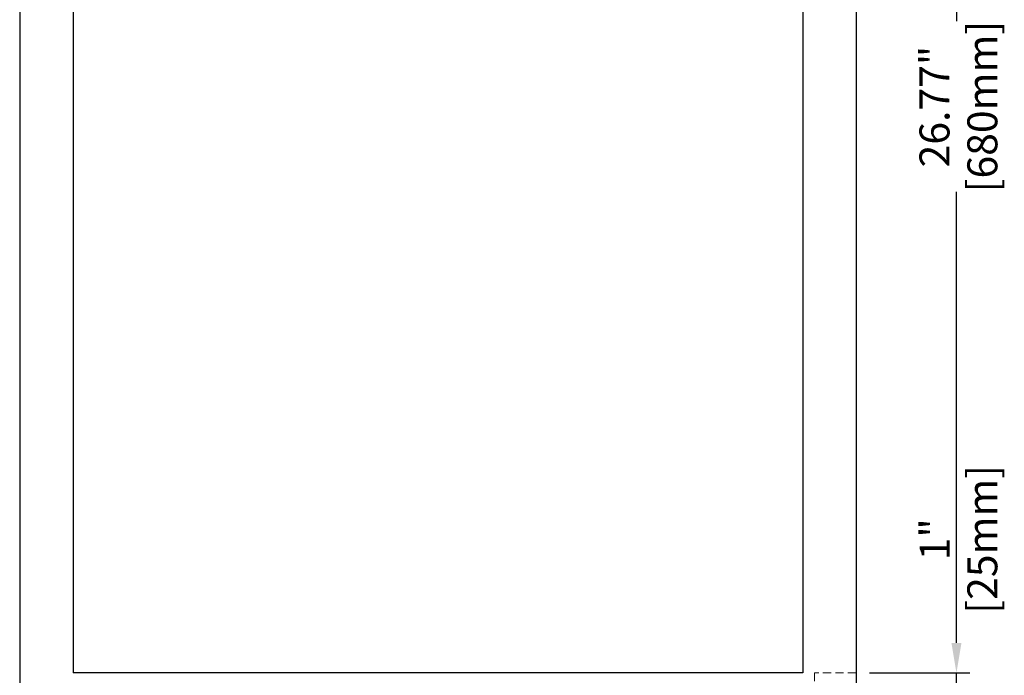
# Model space of a CAD drawing. Units: inches. Extents: x 33223 to 36160, y 17134 to 19216.
# Drawn here: x 34777 to 35368, y 17541 to 17934 of the extents above; entities that cross this region are included whole.
import ezdxf

# ---------------------------------------------------------------- set-up
doc = ezdxf.new("R2010")
doc.units = ezdxf.units.IN
doc.header["$LTSCALE"] = 3
doc.header["$MEASUREMENT"] = 0
doc.linetypes.add('HIDDEN2', pattern=[4.7625, 3.175, -1.5875])
doc.layers.add('Net Dim', color=5, linetype='Continuous', lineweight=18, true_color=0x0000ff)
doc.layers.add('Net Hidden', color=7, linetype='HIDDEN2', lineweight=18, true_color=0x0080ff)
doc.layers.add('Net Thay', color=7, linetype='Continuous', lineweight=25)
doc.styles.add('NDC_STD', font='arial.ttf')
doc.dimstyles.new('NDC_9 (in-mm)', dxfattribs={"dimscale": 8, "dimtxt": 2.25, "dimasz": 2.25, "dimexe": 1, "dimexo": 1, "dimgap": 0.5, "dimtad": 0, "dimlfac": 0.03937, "dimzin": 9, "dimdsep": 46, "dimtxsty": 'NDC_STD', "dimcen": 0, "dimclrt": 256, "dimadec": 0, "dimazin": 0, "dimtfac": 1, "dimtmove": 0, "dimatfit": 3, "dimfxl": 0, "dimfrac": 2, "dimtolj": 1, "dimtzin": 0, "dimarcsym": 0})

# ---------------------------------------------------------------- blocks, each defined once
blk = doc.blocks.new('*D11')
at = {"layer": 'Defpoints', "color": 0, "transparency": 16777216}
for p in [(35278.85, 17541.9), (35339.04, 17541.9), (35278.85, 17516.9)]:
    blk.add_point(p, dxfattribs=at)
at = {"layer": 'Net Dim', "color": 0, "lineweight": -2, "transparency": 16777216}
for p, q in [((35339.04, 17559.9), (35339.04, 17577.9)), ((35286.85, 17541.9), (35347.04, 17541.9)), ((35339.04, 17516.9), (35339.04, 17541.9)), ((35286.85, 17516.9), (35347.04, 17516.9)), ((35339.04, 17498.9), (35339.04, 17480.9))]:
    blk.add_line(p, q, dxfattribs=at)
at = {"layer": 'Net Dim', "color": 0, "transparency": 16777216}
for points in [[(35336.04, 17559.9), (35342.04, 17559.9), (35339.04, 17541.9)], [(35336.04, 17498.9), (35342.04, 17498.9), (35339.04, 17516.9)]]:
    blk.add_solid(points, dxfattribs=at)
at = {"layer": 'Net Dim', "transparency": 16777216, "char_height": 18, "attachment_point": 5, "rotation": 90, "style": 'NDC_STD'}
for s, insert in [('\\A1;[25mm]', (35354.58, 17622.15)), ('\\A1;1"', (35326.01, 17622.15))]:
    blk.add_mtext(s, dxfattribs=dict(at, insert=insert))
blk = doc.blocks.new('*D12')
at = {"layer": 'Defpoints', "color": 0, "transparency": 16777216}
for p in [(35278.85, 18221.9), (35339.04, 18221.9), (35278.85, 17541.9)]:
    blk.add_point(p, dxfattribs=at)
at = {"layer": 'Net Dim', "color": 0, "lineweight": -2, "transparency": 16777216}
for p, q in [((35286.85, 18221.9), (35347.04, 18221.9)), ((35339.04, 18203.9), (35339.04, 17933.15)), ((35339.04, 17559.9), (35339.04, 17830.66)), ((35286.85, 17541.9), (35347.04, 17541.9))]:
    blk.add_line(p, q, dxfattribs=at)
at = {"layer": 'Net Dim', "color": 0, "transparency": 16777216}
for points in [[(35336.04, 18203.9), (35342.04, 18203.9), (35339.04, 18221.9)], [(35336.04, 17559.9), (35342.04, 17559.9), (35339.04, 17541.9)]]:
    blk.add_solid(points, dxfattribs=at)
at = {"layer": 'Net Dim', "transparency": 16777216, "char_height": 18, "attachment_point": 5, "rotation": 90, "style": 'NDC_STD'}
for s, insert in [('\\A1;[680mm]', (35354.58, 17881.9)), ('\\A1;26.77"', (35325.85, 17881.9))]:
    blk.add_mtext(s, dxfattribs=dict(at, insert=insert))

msp = doc.modelspace()

# ---------------------------------------------------------------- linework, layer by layer
at = {"layer": 'Net Hidden', "ltscale": 0.524934}
for p, q in [((35278.846, 17541.904), (35253.846, 17541.904)), ((35253.846, 17541.904), (35253.846, 17516.904))]:
    msp.add_line(p, q, dxfattribs=at)
at = {"layer": 'Net Thay'}
for p, q in [((34776.846, 18246.904), (34776.846, 17509.904)), ((35278.846, 18246.904), (35278.846, 17509.904)), ((34808.846, 18214.904), (34808.846, 17541.904)), ((35246.846, 18214.904), (35246.846, 17541.904)), ((35246.846, 17541.904), (34808.846, 17541.904))]:
    msp.add_line(p, q, dxfattribs=at)

# ---------------------------------------------------------------- dimensions: what is measured, and where the dimension line sits
at = {"layer": 'Net Dim'}
for base, p1, p2, override, picture, middle in [((35339.044, 18221.904), (35278.846, 17541.904), (35278.846, 18221.904), {"dimpost": '"\\X'}, '*D12', (35339.044, 17881.904)), ((35339.044, 17541.904), (35278.846, 17516.904), (35278.846, 17541.904), {"dimdec": 0, "dimpost": '"\\X'}, '*D11', (35339.044, 17622.153))]:
    dim = msp.add_linear_dim(base=base, p1=p1, p2=p2, angle=90, dimstyle='NDC_9 (in-mm)', override=override, dxfattribs=at)
    dim.commit()
    dim.dimension.update_dxf_attribs({"geometry": picture, "text_midpoint": middle})

doc.saveas('drawing.dxf')
